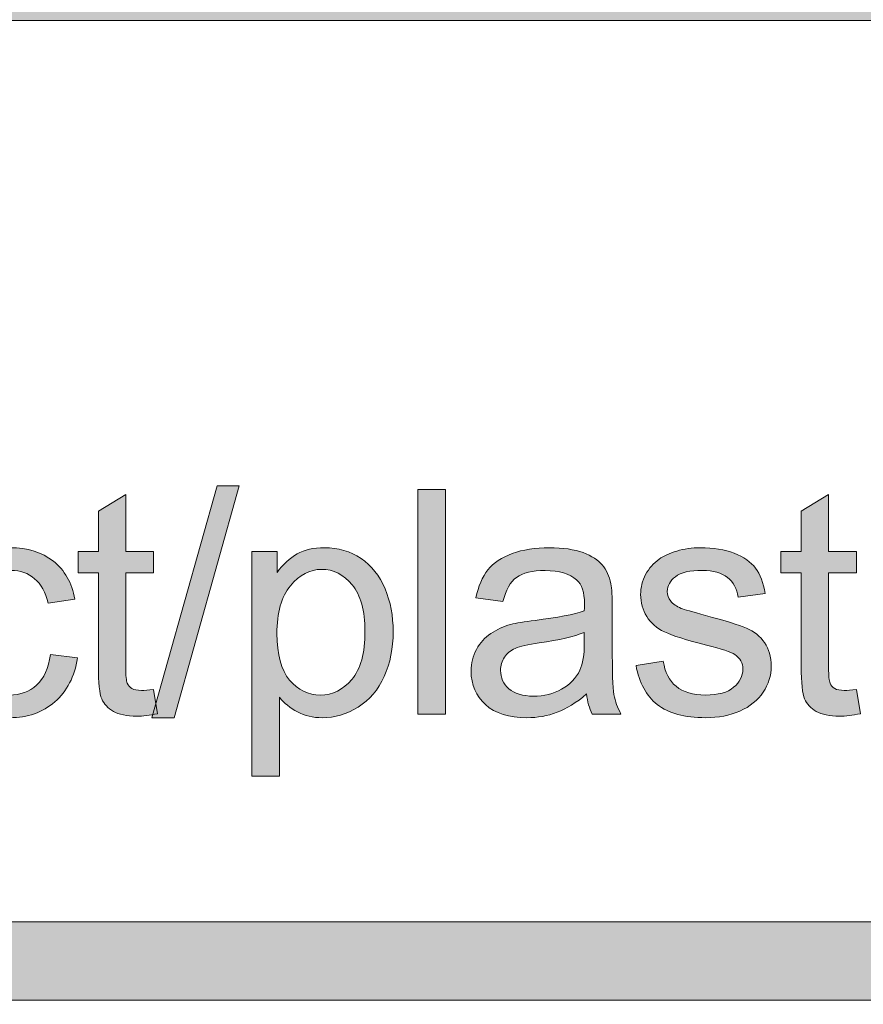
# Model space of a CAD drawing. Units: inches. Extents: x 0 to 8.5, y -10.4 to 11.
# Drawn here: x 3.7 to 3.9, y 0.4 to 0.7 of the extents above; entities that cross this region are included whole.
import ezdxf

# ---------------------------------------------------------------- set-up
doc = ezdxf.new("R2010")
doc.units = ezdxf.units.IN
doc.header["$MEASUREMENT"] = 0
doc.layers.add('Layer 4', color=7, linetype='Continuous', lineweight=0)
doc.layers.add('Text', color=7, linetype='Continuous', lineweight=0)

# ---------------------------------------------------------------- blocks, each defined once
blk = doc.blocks.new('Block_3')
at = {"layer": 'Text'}
h = blk.add_hatch(color=7, dxfattribs=at)
h.dxf.hatch_style = 2
edge = h.paths.add_edge_path()
edge.add_spline(control_points=[(3.72789, 0.46262), (3.72789, 0.46262), (3.74761, 0.53295), (3.74761, 0.53295), (3.74761, 0.53295), (3.75429, 0.53295), (3.75429, 0.53295), (3.75429, 0.53295), (3.73462, 0.46262), (3.73462, 0.46262), (3.73462, 0.46262), (3.72789, 0.46262), (3.72789, 0.46262)], knot_values=[0, 0, 0, 0, 1, 1, 1, 2, 2, 2, 3, 3, 3, 4, 4, 4, 4], degree=3, periodic=0)
h = blk.add_hatch(color=7, dxfattribs=at)
h.dxf.hatch_style = 2
edge = h.paths.add_edge_path()
edge.add_spline(control_points=[(3.80846, 0.46379), (3.80846, 0.46379), (3.80846, 0.53179), (3.80846, 0.53179), (3.80846, 0.53179), (3.81681, 0.53179), (3.81681, 0.53179), (3.81681, 0.53179), (3.81681, 0.46379), (3.81681, 0.46379), (3.81681, 0.46379), (3.80846, 0.46379), (3.80846, 0.46379)], knot_values=[0, 0, 0, 0, 1, 1, 1, 2, 2, 2, 3, 3, 3, 4, 4, 4, 4], degree=3, periodic=0)
h = blk.add_hatch(color=7, dxfattribs=at)
h.dxf.hatch_style = 2
edge = h.paths.add_edge_path()
edge.add_spline(control_points=[(3.72838, 0.47126), (3.72838, 0.47126), (3.72959, 0.46388), (3.72959, 0.46388), (3.72723, 0.46338), (3.72512, 0.46313), (3.72328, 0.46313), (3.72024, 0.46313), (3.7179, 0.46361), (3.71623, 0.46457), (3.71456, 0.46554), (3.71338, 0.4668), (3.7127, 0.46836), (3.71202, 0.46992), (3.71168, 0.4732), (3.71168, 0.47822), (3.71168, 0.47822), (3.71168, 0.50655), (3.71168, 0.50655), (3.71168, 0.50655), (3.70555, 0.50655), (3.70555, 0.50655), (3.70555, 0.50655), (3.70555, 0.51305), (3.70555, 0.51305), (3.70555, 0.51305), (3.71168, 0.51305), (3.71168, 0.51305), (3.71168, 0.51305), (3.71168, 0.52525), (3.71168, 0.52525), (3.71168, 0.52525), (3.71998, 0.53026), (3.71998, 0.53026), (3.71998, 0.53026), (3.71998, 0.51305), (3.71998, 0.51305), (3.71998, 0.51305), (3.72838, 0.51305), (3.72838, 0.51305), (3.72838, 0.51305), (3.72838, 0.50655), (3.72838, 0.50655), (3.72838, 0.50655), (3.71998, 0.50655), (3.71998, 0.50655), (3.71998, 0.50655), (3.71998, 0.47774), (3.71998, 0.47774), (3.71998, 0.47537), (3.72013, 0.47384), (3.72042, 0.47316), (3.72072, 0.47248), (3.72119, 0.47194), (3.72186, 0.47153), (3.72252, 0.47112), (3.72347, 0.47093), (3.72472, 0.47093), (3.72564, 0.47093), (3.72686, 0.47104), (3.72838, 0.47126)], knot_values=[0, 0, 0, 0, 1, 1, 1, 2, 2, 2, 3, 3, 3, 4, 4, 4, 5, 5, 5, 6, 6, 6, 7, 7, 7, 8, 8, 8, 9, 9, 9, 10, 10, 10, 11, 11, 11, 12, 12, 12, 13, 13, 13, 14, 14, 14, 15, 15, 15, 16, 16, 16, 17, 17, 17, 18, 18, 18, 19, 19, 19, 20, 20, 20, 20], degree=3, periodic=0)
h = blk.add_hatch(color=7, dxfattribs=at)
h.dxf.hatch_style = 2
edge = h.paths.add_edge_path()
edge.add_spline(control_points=[(3.94119, 0.47126), (3.94119, 0.47126), (3.9424, 0.46388), (3.9424, 0.46388), (3.94004, 0.46338), (3.93793, 0.46313), (3.93609, 0.46313), (3.93305, 0.46313), (3.9307, 0.46361), (3.92904, 0.46457), (3.92737, 0.46554), (3.92619, 0.4668), (3.92551, 0.46836), (3.92483, 0.46992), (3.92449, 0.4732), (3.92449, 0.47822), (3.92449, 0.47822), (3.92449, 0.50655), (3.92449, 0.50655), (3.92449, 0.50655), (3.91836, 0.50655), (3.91836, 0.50655), (3.91836, 0.50655), (3.91836, 0.51305), (3.91836, 0.51305), (3.91836, 0.51305), (3.92449, 0.51305), (3.92449, 0.51305), (3.92449, 0.51305), (3.92449, 0.52525), (3.92449, 0.52525), (3.92449, 0.52525), (3.93279, 0.53026), (3.93279, 0.53026), (3.93279, 0.53026), (3.93279, 0.51305), (3.93279, 0.51305), (3.93279, 0.51305), (3.94119, 0.51305), (3.94119, 0.51305), (3.94119, 0.51305), (3.94119, 0.50655), (3.94119, 0.50655), (3.94119, 0.50655), (3.93279, 0.50655), (3.93279, 0.50655), (3.93279, 0.50655), (3.93279, 0.47774), (3.93279, 0.47774), (3.93279, 0.47537), (3.93294, 0.47384), (3.93323, 0.47316), (3.93353, 0.47248), (3.934, 0.47194), (3.93467, 0.47153), (3.93533, 0.47112), (3.93628, 0.47093), (3.93753, 0.47093), (3.93845, 0.47093), (3.93967, 0.47104), (3.94119, 0.47126)], knot_values=[0, 0, 0, 0, 1, 1, 1, 2, 2, 2, 3, 3, 3, 4, 4, 4, 5, 5, 5, 6, 6, 6, 7, 7, 7, 8, 8, 8, 9, 9, 9, 10, 10, 10, 11, 11, 11, 12, 12, 12, 13, 13, 13, 14, 14, 14, 15, 15, 15, 16, 16, 16, 17, 17, 17, 18, 18, 18, 19, 19, 19, 20, 20, 20, 20], degree=3, periodic=0)
h = blk.add_hatch(color=7, dxfattribs=at)
h.dxf.hatch_style = 2
edge = h.paths.add_edge_path()
edge.add_spline(control_points=[(3.69717, 0.48183), (3.69717, 0.48183), (3.70538, 0.48077), (3.70538, 0.48077), (3.70448, 0.4751), (3.70219, 0.47068), (3.69849, 0.46748), (3.6948, 0.46427), (3.69025, 0.46267), (3.68487, 0.46267), (3.67813, 0.46267), (3.67272, 0.46487), (3.66862, 0.46928), (3.66452, 0.47369), (3.66248, 0.48001), (3.66248, 0.48823), (3.66248, 0.49354), (3.66336, 0.49821), (3.66512, 0.5022), (3.66687, 0.50618), (3.66956, 0.50917), (3.67316, 0.51118), (3.67676, 0.51317), (3.68068, 0.51416), (3.68492, 0.51416), (3.69027, 0.51416), (3.69465, 0.5128), (3.69805, 0.5101), (3.70146, 0.50739), (3.70363, 0.50355), (3.70459, 0.49858), (3.70459, 0.49858), (3.69647, 0.49733), (3.69647, 0.49733), (3.69569, 0.50064), (3.69434, 0.50312), (3.69237, 0.50479), (3.6904, 0.50646), (3.68803, 0.5073), (3.68525, 0.5073), (3.68104, 0.5073), (3.67763, 0.50579), (3.67499, 0.50278), (3.67236, 0.49976), (3.67105, 0.49498), (3.67105, 0.48846), (3.67105, 0.48185), (3.67232, 0.47704), (3.67486, 0.47404), (3.6774, 0.47104), (3.6807, 0.46954), (3.68479, 0.46954), (3.68806, 0.46954), (3.6908, 0.47054), (3.69299, 0.47255), (3.69519, 0.47457), (3.69657, 0.47766), (3.69717, 0.48183)], knot_values=[0, 0, 0, 0, 1, 1, 1, 2, 2, 2, 3, 3, 3, 4, 4, 4, 5, 5, 5, 6, 6, 6, 7, 7, 7, 8, 8, 8, 9, 9, 9, 10, 10, 10, 11, 11, 11, 12, 12, 12, 13, 13, 13, 14, 14, 14, 15, 15, 15, 16, 16, 16, 17, 17, 17, 18, 18, 18, 19, 19, 19, 19], degree=3, periodic=0)
h = blk.add_hatch(color=7, dxfattribs=at)
h.dxf.hatch_style = 2
edge = h.paths.add_edge_path()
edge.add_spline(control_points=[(3.76573, 0.48815), (3.76573, 0.4818), (3.76702, 0.47712), (3.76959, 0.47408), (3.77215, 0.47106), (3.77525, 0.46954), (3.7789, 0.46954), (3.78262, 0.46954), (3.78579, 0.47111), (3.78844, 0.47424), (3.79108, 0.47739), (3.79241, 0.48225), (3.79241, 0.48884), (3.79241, 0.49512), (3.79111, 0.49981), (3.78853, 0.50293), (3.78596, 0.50606), (3.78286, 0.50762), (3.77928, 0.50762), (3.77573, 0.50762), (3.77258, 0.50595), (3.76984, 0.50263), (3.7671, 0.49931), (3.76573, 0.49448), (3.76573, 0.48815)], knot_values=[0, 0, 0, 0, 1, 1, 1, 2, 2, 2, 3, 3, 3, 4, 4, 4, 5, 5, 5, 6, 6, 6, 7, 7, 7, 8, 8, 8, 8], degree=3, periodic=0)
edge = h.paths.add_edge_path()
edge.add_spline(control_points=[(3.75818, 0.44491), (3.75818, 0.44491), (3.75818, 0.51305), (3.75818, 0.51305), (3.75818, 0.51305), (3.76579, 0.51305), (3.76579, 0.51305), (3.76579, 0.51305), (3.76579, 0.50665), (3.76579, 0.50665), (3.76758, 0.50916), (3.7696, 0.51103), (3.77186, 0.51229), (3.77412, 0.51354), (3.77686, 0.51416), (3.78007, 0.51416), (3.78427, 0.51416), (3.78799, 0.51308), (3.79121, 0.51092), (3.79442, 0.50875), (3.79685, 0.5057), (3.79849, 0.50175), (3.80013, 0.49782), (3.80094, 0.49349), (3.80094, 0.48878), (3.80094, 0.48375), (3.80004, 0.47921), (3.79823, 0.47518), (3.79641, 0.47114), (3.7938, 0.46804), (3.79034, 0.4659), (3.78689, 0.46375), (3.78327, 0.46267), (3.77946, 0.46267), (3.77668, 0.46267), (3.77418, 0.46326), (3.77197, 0.46444), (3.76976, 0.46562), (3.76794, 0.4671), (3.76652, 0.46889), (3.76652, 0.46889), (3.76652, 0.44491), (3.76652, 0.44491), (3.76652, 0.44491), (3.75818, 0.44491), (3.75818, 0.44491)], knot_values=[0, 0, 0, 0, 1, 1, 1, 2, 2, 2, 3, 3, 3, 4, 4, 4, 5, 5, 5, 6, 6, 6, 7, 7, 7, 8, 8, 8, 9, 9, 9, 10, 10, 10, 11, 11, 11, 12, 12, 12, 13, 13, 13, 14, 14, 14, 15, 15, 15, 15], degree=3, periodic=0)
h = blk.add_hatch(color=7, dxfattribs=at)
h.dxf.hatch_style = 2
edge = h.paths.add_edge_path()
edge.add_spline(control_points=[(3.85882, 0.48851), (3.85579, 0.48728), (3.85125, 0.48622), (3.84519, 0.48535), (3.84176, 0.48486), (3.83933, 0.48431), (3.8379, 0.48368), (3.83648, 0.48307), (3.83538, 0.48216), (3.83461, 0.48097), (3.83384, 0.47978), (3.83346, 0.47846), (3.83346, 0.47701), (3.83346, 0.47479), (3.8343, 0.47293), (3.83598, 0.47144), (3.83766, 0.46996), (3.84013, 0.46921), (3.84338, 0.46921), (3.8466, 0.46921), (3.84946, 0.46992), (3.85196, 0.47133), (3.85447, 0.47272), (3.85631, 0.47465), (3.85748, 0.47711), (3.85837, 0.47899), (3.85882, 0.48177), (3.85882, 0.48545), (3.85882, 0.48545), (3.85882, 0.48851), (3.85882, 0.48851)], knot_values=[0, 0, 0, 0, 1, 1, 1, 2, 2, 2, 3, 3, 3, 4, 4, 4, 5, 5, 5, 6, 6, 6, 7, 7, 7, 8, 8, 8, 9, 9, 9, 10, 10, 10, 10], degree=3, periodic=0)
edge = h.paths.add_edge_path()
edge.add_spline(control_points=[(3.85952, 0.46986), (3.85643, 0.46723), (3.85345, 0.46537), (3.85059, 0.4643), (3.84772, 0.46322), (3.84466, 0.46267), (3.84139, 0.46267), (3.83598, 0.46267), (3.83181, 0.46399), (3.82891, 0.46663), (3.826, 0.46928), (3.82454, 0.47266), (3.82454, 0.47678), (3.82454, 0.47918), (3.8251, 0.48139), (3.82619, 0.48338), (3.82728, 0.48538), (3.82872, 0.48698), (3.83051, 0.48819), (3.83229, 0.48939), (3.83428, 0.4903), (3.83651, 0.49093), (3.83815, 0.49136), (3.84063, 0.49177), (3.84394, 0.49217), (3.85068, 0.49297), (3.85565, 0.49394), (3.85882, 0.49505), (3.85886, 0.49619), (3.85887, 0.49692), (3.85887, 0.49723), (3.85887, 0.50064), (3.85809, 0.50302), (3.8565, 0.50442), (3.85437, 0.50631), (3.8512, 0.50726), (3.84699, 0.50726), (3.84307, 0.50726), (3.84017, 0.50656), (3.8383, 0.50518), (3.83643, 0.50381), (3.83504, 0.50137), (3.83415, 0.49788), (3.83415, 0.49788), (3.82598, 0.499), (3.82598, 0.499), (3.82673, 0.50248), (3.82795, 0.5053), (3.82964, 0.50746), (3.83135, 0.5096), (3.83381, 0.51126), (3.83702, 0.51242), (3.84024, 0.51358), (3.84397, 0.51416), (3.8482, 0.51416), (3.8524, 0.51416), (3.85582, 0.51367), (3.85845, 0.51268), (3.86108, 0.51169), (3.86301, 0.51044), (3.86426, 0.50894), (3.86549, 0.50745), (3.86636, 0.50555), (3.86685, 0.50326), (3.86713, 0.50184), (3.86727, 0.49927), (3.86727, 0.49556), (3.86727, 0.49556), (3.86727, 0.48443), (3.86727, 0.48443), (3.86727, 0.47667), (3.86745, 0.47176), (3.8678, 0.4697), (3.86815, 0.46764), (3.86886, 0.46567), (3.86991, 0.46379), (3.86991, 0.46379), (3.86119, 0.46379), (3.86119, 0.46379), (3.86032, 0.46552), (3.85977, 0.46754), (3.85952, 0.46986)], knot_values=[0, 0, 0, 0, 1, 1, 1, 2, 2, 2, 3, 3, 3, 4, 4, 4, 5, 5, 5, 6, 6, 6, 7, 7, 7, 8, 8, 8, 9, 9, 9, 10, 10, 10, 11, 11, 11, 12, 12, 12, 13, 13, 13, 14, 14, 14, 15, 15, 15, 16, 16, 16, 17, 17, 17, 18, 18, 18, 19, 19, 19, 20, 20, 20, 21, 21, 21, 22, 22, 22, 23, 23, 23, 24, 24, 24, 25, 25, 25, 26, 26, 26, 27, 27, 27, 27], degree=3, periodic=0)
h = blk.add_hatch(color=7, dxfattribs=at)
h.dxf.hatch_style = 2
edge = h.paths.add_edge_path()
edge.add_spline(control_points=[(3.87448, 0.47849), (3.87448, 0.47849), (3.88274, 0.47979), (3.88274, 0.47979), (3.88321, 0.47648), (3.88451, 0.47394), (3.88662, 0.47218), (3.88874, 0.47042), (3.8917, 0.46954), (3.89551, 0.46954), (3.89933, 0.46954), (3.90218, 0.47032), (3.90404, 0.47188), (3.9059, 0.47344), (3.90682, 0.47527), (3.90682, 0.47738), (3.90682, 0.47926), (3.90601, 0.48075), (3.90436, 0.48183), (3.90323, 0.48257), (3.90038, 0.48352), (3.89583, 0.48466), (3.8897, 0.48621), (3.88546, 0.48755), (3.8831, 0.48867), (3.88072, 0.4898), (3.87893, 0.49136), (3.87771, 0.49335), (3.87649, 0.49535), (3.87588, 0.49756), (3.87588, 0.49997), (3.87588, 0.50216), (3.87638, 0.50419), (3.87739, 0.50606), (3.87839, 0.50793), (3.87976, 0.50949), (3.8815, 0.51073), (3.8828, 0.51169), (3.88456, 0.51251), (3.8868, 0.51317), (3.88905, 0.51383), (3.89145, 0.51416), (3.89402, 0.51416), (3.89788, 0.51416), (3.90129, 0.5136), (3.9042, 0.51249), (3.90712, 0.51138), (3.90927, 0.50987), (3.91067, 0.50798), (3.91207, 0.50606), (3.91302, 0.50353), (3.91355, 0.50034), (3.91355, 0.50034), (3.90538, 0.49923), (3.90538, 0.49923), (3.90502, 0.50176), (3.90394, 0.50374), (3.90215, 0.50517), (3.90038, 0.50658), (3.89787, 0.5073), (3.89463, 0.5073), (3.89079, 0.5073), (3.88805, 0.50666), (3.88641, 0.5054), (3.88478, 0.50412), (3.88395, 0.50264), (3.88395, 0.50094), (3.88395, 0.49986), (3.88429, 0.49889), (3.88497, 0.49802), (3.88566, 0.49712), (3.88672, 0.49638), (3.88817, 0.4958), (3.88901, 0.49548), (3.89147, 0.49478), (3.89555, 0.49365), (3.90146, 0.49208), (3.90557, 0.49079), (3.90792, 0.48979), (3.91025, 0.48878), (3.91208, 0.48732), (3.91341, 0.48541), (3.91474, 0.48348), (3.91541, 0.48111), (3.91541, 0.47826), (3.91541, 0.47548), (3.91459, 0.47286), (3.91296, 0.47039), (3.91135, 0.46794), (3.909, 0.46604), (3.90594, 0.46469), (3.90287, 0.46335), (3.89941, 0.46267), (3.89555, 0.46267), (3.88915, 0.46267), (3.88426, 0.464), (3.88091, 0.46666), (3.87756, 0.46932), (3.87542, 0.47327), (3.87448, 0.47849)], knot_values=[0, 0, 0, 0, 1, 1, 1, 2, 2, 2, 3, 3, 3, 4, 4, 4, 5, 5, 5, 6, 6, 6, 7, 7, 7, 8, 8, 8, 9, 9, 9, 10, 10, 10, 11, 11, 11, 12, 12, 12, 13, 13, 13, 14, 14, 14, 15, 15, 15, 16, 16, 16, 17, 17, 17, 18, 18, 18, 19, 19, 19, 20, 20, 20, 21, 21, 21, 22, 22, 22, 23, 23, 23, 24, 24, 24, 25, 25, 25, 26, 26, 26, 27, 27, 27, 28, 28, 28, 29, 29, 29, 30, 30, 30, 31, 31, 31, 32, 32, 32, 33, 33, 33, 33], degree=3, periodic=0)
for points, knots in [([(3.72789, 0.46262), (3.72789, 0.46262), (3.74761, 0.53295), (3.74761, 0.53295), (3.74761, 0.53295), (3.75429, 0.53295), (3.75429, 0.53295), (3.75429, 0.53295), (3.73462, 0.46262), (3.73462, 0.46262), (3.73462, 0.46262), (3.72789, 0.46262), (3.72789, 0.46262)], [0, 0, 0, 0, 1, 1, 1, 2, 2, 2, 3, 3, 3, 4, 4, 4, 4]), ([(3.80846, 0.46379), (3.80846, 0.46379), (3.80846, 0.53179), (3.80846, 0.53179), (3.80846, 0.53179), (3.81681, 0.53179), (3.81681, 0.53179), (3.81681, 0.53179), (3.81681, 0.46379), (3.81681, 0.46379), (3.81681, 0.46379), (3.80846, 0.46379), (3.80846, 0.46379)], [0, 0, 0, 0, 1, 1, 1, 2, 2, 2, 3, 3, 3, 4, 4, 4, 4]), ([(3.72838, 0.47126), (3.72838, 0.47126), (3.72959, 0.46388), (3.72959, 0.46388), (3.72723, 0.46338), (3.72512, 0.46313), (3.72328, 0.46313), (3.72024, 0.46313), (3.7179, 0.46361), (3.71623, 0.46457), (3.71456, 0.46554), (3.71338, 0.4668), (3.7127, 0.46836), (3.71202, 0.46992), (3.71168, 0.4732), (3.71168, 0.47822), (3.71168, 0.47822), (3.71168, 0.50655), (3.71168, 0.50655), (3.71168, 0.50655), (3.70555, 0.50655), (3.70555, 0.50655), (3.70555, 0.50655), (3.70555, 0.51305), (3.70555, 0.51305), (3.70555, 0.51305), (3.71168, 0.51305), (3.71168, 0.51305), (3.71168, 0.51305), (3.71168, 0.52525), (3.71168, 0.52525), (3.71168, 0.52525), (3.71998, 0.53026), (3.71998, 0.53026), (3.71998, 0.53026), (3.71998, 0.51305), (3.71998, 0.51305), (3.71998, 0.51305), (3.72838, 0.51305), (3.72838, 0.51305), (3.72838, 0.51305), (3.72838, 0.50655), (3.72838, 0.50655), (3.72838, 0.50655), (3.71998, 0.50655), (3.71998, 0.50655), (3.71998, 0.50655), (3.71998, 0.47774), (3.71998, 0.47774), (3.71998, 0.47537), (3.72013, 0.47384), (3.72042, 0.47316), (3.72072, 0.47248), (3.72119, 0.47194), (3.72186, 0.47153), (3.72252, 0.47112), (3.72347, 0.47093), (3.72472, 0.47093), (3.72564, 0.47093), (3.72686, 0.47104), (3.72838, 0.47126)], [0, 0, 0, 0, 1, 1, 1, 2, 2, 2, 3, 3, 3, 4, 4, 4, 5, 5, 5, 6, 6, 6, 7, 7, 7, 8, 8, 8, 9, 9, 9, 10, 10, 10, 11, 11, 11, 12, 12, 12, 13, 13, 13, 14, 14, 14, 15, 15, 15, 16, 16, 16, 17, 17, 17, 18, 18, 18, 19, 19, 19, 20, 20, 20, 20]), ([(3.94119, 0.47126), (3.94119, 0.47126), (3.9424, 0.46388), (3.9424, 0.46388), (3.94004, 0.46338), (3.93793, 0.46313), (3.93609, 0.46313), (3.93305, 0.46313), (3.9307, 0.46361), (3.92904, 0.46457), (3.92737, 0.46554), (3.92619, 0.4668), (3.92551, 0.46836), (3.92483, 0.46992), (3.92449, 0.4732), (3.92449, 0.47822), (3.92449, 0.47822), (3.92449, 0.50655), (3.92449, 0.50655), (3.92449, 0.50655), (3.91836, 0.50655), (3.91836, 0.50655), (3.91836, 0.50655), (3.91836, 0.51305), (3.91836, 0.51305), (3.91836, 0.51305), (3.92449, 0.51305), (3.92449, 0.51305), (3.92449, 0.51305), (3.92449, 0.52525), (3.92449, 0.52525), (3.92449, 0.52525), (3.93279, 0.53026), (3.93279, 0.53026), (3.93279, 0.53026), (3.93279, 0.51305), (3.93279, 0.51305), (3.93279, 0.51305), (3.94119, 0.51305), (3.94119, 0.51305), (3.94119, 0.51305), (3.94119, 0.50655), (3.94119, 0.50655), (3.94119, 0.50655), (3.93279, 0.50655), (3.93279, 0.50655), (3.93279, 0.50655), (3.93279, 0.47774), (3.93279, 0.47774), (3.93279, 0.47537), (3.93294, 0.47384), (3.93323, 0.47316), (3.93353, 0.47248), (3.934, 0.47194), (3.93467, 0.47153), (3.93533, 0.47112), (3.93628, 0.47093), (3.93753, 0.47093), (3.93845, 0.47093), (3.93967, 0.47104), (3.94119, 0.47126)], [0, 0, 0, 0, 1, 1, 1, 2, 2, 2, 3, 3, 3, 4, 4, 4, 5, 5, 5, 6, 6, 6, 7, 7, 7, 8, 8, 8, 9, 9, 9, 10, 10, 10, 11, 11, 11, 12, 12, 12, 13, 13, 13, 14, 14, 14, 15, 15, 15, 16, 16, 16, 17, 17, 17, 18, 18, 18, 19, 19, 19, 20, 20, 20, 20]), ([(3.69717, 0.48183), (3.69717, 0.48183), (3.70538, 0.48077), (3.70538, 0.48077), (3.70448, 0.4751), (3.70219, 0.47068), (3.69849, 0.46748), (3.6948, 0.46427), (3.69025, 0.46267), (3.68487, 0.46267), (3.67813, 0.46267), (3.67272, 0.46487), (3.66862, 0.46928), (3.66452, 0.47369), (3.66248, 0.48001), (3.66248, 0.48823), (3.66248, 0.49354), (3.66336, 0.49821), (3.66512, 0.5022), (3.66687, 0.50618), (3.66956, 0.50917), (3.67316, 0.51118), (3.67676, 0.51317), (3.68068, 0.51416), (3.68492, 0.51416), (3.69027, 0.51416), (3.69465, 0.5128), (3.69805, 0.5101), (3.70146, 0.50739), (3.70363, 0.50355), (3.70459, 0.49858), (3.70459, 0.49858), (3.69647, 0.49733), (3.69647, 0.49733), (3.69569, 0.50064), (3.69434, 0.50312), (3.69237, 0.50479), (3.6904, 0.50646), (3.68803, 0.5073), (3.68525, 0.5073), (3.68104, 0.5073), (3.67763, 0.50579), (3.67499, 0.50278), (3.67236, 0.49976), (3.67105, 0.49498), (3.67105, 0.48846), (3.67105, 0.48185), (3.67232, 0.47704), (3.67486, 0.47404), (3.6774, 0.47104), (3.6807, 0.46954), (3.68479, 0.46954), (3.68806, 0.46954), (3.6908, 0.47054), (3.69299, 0.47255), (3.69519, 0.47457), (3.69657, 0.47766), (3.69717, 0.48183)], [0, 0, 0, 0, 1, 1, 1, 2, 2, 2, 3, 3, 3, 4, 4, 4, 5, 5, 5, 6, 6, 6, 7, 7, 7, 8, 8, 8, 9, 9, 9, 10, 10, 10, 11, 11, 11, 12, 12, 12, 13, 13, 13, 14, 14, 14, 15, 15, 15, 16, 16, 16, 17, 17, 17, 18, 18, 18, 19, 19, 19, 19]), ([(3.75818, 0.44491), (3.75818, 0.44491), (3.75818, 0.51305), (3.75818, 0.51305), (3.75818, 0.51305), (3.76579, 0.51305), (3.76579, 0.51305), (3.76579, 0.51305), (3.76579, 0.50665), (3.76579, 0.50665), (3.76758, 0.50916), (3.7696, 0.51103), (3.77186, 0.51229), (3.77412, 0.51354), (3.77686, 0.51416), (3.78007, 0.51416), (3.78427, 0.51416), (3.78799, 0.51308), (3.79121, 0.51092), (3.79442, 0.50875), (3.79685, 0.5057), (3.79849, 0.50175), (3.80013, 0.49782), (3.80094, 0.49349), (3.80094, 0.48878), (3.80094, 0.48375), (3.80004, 0.47921), (3.79823, 0.47518), (3.79641, 0.47114), (3.7938, 0.46804), (3.79034, 0.4659), (3.78689, 0.46375), (3.78327, 0.46267), (3.77946, 0.46267), (3.77668, 0.46267), (3.77418, 0.46326), (3.77197, 0.46444), (3.76976, 0.46562), (3.76794, 0.4671), (3.76652, 0.46889), (3.76652, 0.46889), (3.76652, 0.44491), (3.76652, 0.44491), (3.76652, 0.44491), (3.75818, 0.44491), (3.75818, 0.44491)], [0, 0, 0, 0, 1, 1, 1, 2, 2, 2, 3, 3, 3, 4, 4, 4, 5, 5, 5, 6, 6, 6, 7, 7, 7, 8, 8, 8, 9, 9, 9, 10, 10, 10, 11, 11, 11, 12, 12, 12, 13, 13, 13, 14, 14, 14, 15, 15, 15, 15]), ([(3.85952, 0.46986), (3.85643, 0.46723), (3.85345, 0.46537), (3.85059, 0.4643), (3.84772, 0.46322), (3.84466, 0.46267), (3.84139, 0.46267), (3.83598, 0.46267), (3.83181, 0.46399), (3.82891, 0.46663), (3.826, 0.46928), (3.82454, 0.47266), (3.82454, 0.47678), (3.82454, 0.47918), (3.8251, 0.48139), (3.82619, 0.48338), (3.82728, 0.48538), (3.82872, 0.48698), (3.83051, 0.48819), (3.83229, 0.48939), (3.83428, 0.4903), (3.83651, 0.49093), (3.83815, 0.49136), (3.84063, 0.49177), (3.84394, 0.49217), (3.85068, 0.49297), (3.85565, 0.49394), (3.85882, 0.49505), (3.85886, 0.49619), (3.85887, 0.49692), (3.85887, 0.49723), (3.85887, 0.50064), (3.85809, 0.50302), (3.8565, 0.50442), (3.85437, 0.50631), (3.8512, 0.50726), (3.84699, 0.50726), (3.84307, 0.50726), (3.84017, 0.50656), (3.8383, 0.50518), (3.83643, 0.50381), (3.83504, 0.50137), (3.83415, 0.49788), (3.83415, 0.49788), (3.82598, 0.499), (3.82598, 0.499), (3.82673, 0.50248), (3.82795, 0.5053), (3.82964, 0.50746), (3.83135, 0.5096), (3.83381, 0.51126), (3.83702, 0.51242), (3.84024, 0.51358), (3.84397, 0.51416), (3.8482, 0.51416), (3.8524, 0.51416), (3.85582, 0.51367), (3.85845, 0.51268), (3.86108, 0.51169), (3.86301, 0.51044), (3.86426, 0.50894), (3.86549, 0.50745), (3.86636, 0.50555), (3.86685, 0.50326), (3.86713, 0.50184), (3.86727, 0.49927), (3.86727, 0.49556), (3.86727, 0.49556), (3.86727, 0.48443), (3.86727, 0.48443), (3.86727, 0.47667), (3.86745, 0.47176), (3.8678, 0.4697), (3.86815, 0.46764), (3.86886, 0.46567), (3.86991, 0.46379), (3.86991, 0.46379), (3.86119, 0.46379), (3.86119, 0.46379), (3.86032, 0.46552), (3.85977, 0.46754), (3.85952, 0.46986)], [0, 0, 0, 0, 1, 1, 1, 2, 2, 2, 3, 3, 3, 4, 4, 4, 5, 5, 5, 6, 6, 6, 7, 7, 7, 8, 8, 8, 9, 9, 9, 10, 10, 10, 11, 11, 11, 12, 12, 12, 13, 13, 13, 14, 14, 14, 15, 15, 15, 16, 16, 16, 17, 17, 17, 18, 18, 18, 19, 19, 19, 20, 20, 20, 21, 21, 21, 22, 22, 22, 23, 23, 23, 24, 24, 24, 25, 25, 25, 26, 26, 26, 27, 27, 27, 27]), ([(3.87448, 0.47849), (3.87448, 0.47849), (3.88274, 0.47979), (3.88274, 0.47979), (3.88321, 0.47648), (3.88451, 0.47394), (3.88662, 0.47218), (3.88874, 0.47042), (3.8917, 0.46954), (3.89551, 0.46954), (3.89933, 0.46954), (3.90218, 0.47032), (3.90404, 0.47188), (3.9059, 0.47344), (3.90682, 0.47527), (3.90682, 0.47738), (3.90682, 0.47926), (3.90601, 0.48075), (3.90436, 0.48183), (3.90323, 0.48257), (3.90038, 0.48352), (3.89583, 0.48466), (3.8897, 0.48621), (3.88546, 0.48755), (3.8831, 0.48867), (3.88072, 0.4898), (3.87893, 0.49136), (3.87771, 0.49335), (3.87649, 0.49535), (3.87588, 0.49756), (3.87588, 0.49997), (3.87588, 0.50216), (3.87638, 0.50419), (3.87739, 0.50606), (3.87839, 0.50793), (3.87976, 0.50949), (3.8815, 0.51073), (3.8828, 0.51169), (3.88456, 0.51251), (3.8868, 0.51317), (3.88905, 0.51383), (3.89145, 0.51416), (3.89402, 0.51416), (3.89788, 0.51416), (3.90129, 0.5136), (3.9042, 0.51249), (3.90712, 0.51138), (3.90927, 0.50987), (3.91067, 0.50798), (3.91207, 0.50606), (3.91302, 0.50353), (3.91355, 0.50034), (3.91355, 0.50034), (3.90538, 0.49923), (3.90538, 0.49923), (3.90502, 0.50176), (3.90394, 0.50374), (3.90215, 0.50517), (3.90038, 0.50658), (3.89787, 0.5073), (3.89463, 0.5073), (3.89079, 0.5073), (3.88805, 0.50666), (3.88641, 0.5054), (3.88478, 0.50412), (3.88395, 0.50264), (3.88395, 0.50094), (3.88395, 0.49986), (3.88429, 0.49889), (3.88497, 0.49802), (3.88566, 0.49712), (3.88672, 0.49638), (3.88817, 0.4958), (3.88901, 0.49548), (3.89147, 0.49478), (3.89555, 0.49365), (3.90146, 0.49208), (3.90557, 0.49079), (3.90792, 0.48979), (3.91025, 0.48878), (3.91208, 0.48732), (3.91341, 0.48541), (3.91474, 0.48348), (3.91541, 0.48111), (3.91541, 0.47826), (3.91541, 0.47548), (3.91459, 0.47286), (3.91296, 0.47039), (3.91135, 0.46794), (3.909, 0.46604), (3.90594, 0.46469), (3.90287, 0.46335), (3.89941, 0.46267), (3.89555, 0.46267), (3.88915, 0.46267), (3.88426, 0.464), (3.88091, 0.46666), (3.87756, 0.46932), (3.87542, 0.47327), (3.87448, 0.47849)], [0, 0, 0, 0, 1, 1, 1, 2, 2, 2, 3, 3, 3, 4, 4, 4, 5, 5, 5, 6, 6, 6, 7, 7, 7, 8, 8, 8, 9, 9, 9, 10, 10, 10, 11, 11, 11, 12, 12, 12, 13, 13, 13, 14, 14, 14, 15, 15, 15, 16, 16, 16, 17, 17, 17, 18, 18, 18, 19, 19, 19, 20, 20, 20, 21, 21, 21, 22, 22, 22, 23, 23, 23, 24, 24, 24, 25, 25, 25, 26, 26, 26, 27, 27, 27, 28, 28, 28, 29, 29, 29, 30, 30, 30, 31, 31, 31, 32, 32, 32, 33, 33, 33, 33]), ([(3.76573, 0.48815), (3.76573, 0.4818), (3.76702, 0.47712), (3.76959, 0.47408), (3.77215, 0.47106), (3.77525, 0.46954), (3.7789, 0.46954), (3.78262, 0.46954), (3.78579, 0.47111), (3.78844, 0.47424), (3.79108, 0.47739), (3.79241, 0.48225), (3.79241, 0.48884), (3.79241, 0.49512), (3.79111, 0.49981), (3.78853, 0.50293), (3.78596, 0.50606), (3.78286, 0.50762), (3.77928, 0.50762), (3.77573, 0.50762), (3.77258, 0.50595), (3.76984, 0.50263), (3.7671, 0.49931), (3.76573, 0.49448), (3.76573, 0.48815)], [0, 0, 0, 0, 1, 1, 1, 2, 2, 2, 3, 3, 3, 4, 4, 4, 5, 5, 5, 6, 6, 6, 7, 7, 7, 8, 8, 8, 8]), ([(3.85882, 0.48851), (3.85579, 0.48728), (3.85125, 0.48622), (3.84519, 0.48535), (3.84176, 0.48486), (3.83933, 0.48431), (3.8379, 0.48368), (3.83648, 0.48307), (3.83538, 0.48216), (3.83461, 0.48097), (3.83384, 0.47978), (3.83346, 0.47846), (3.83346, 0.47701), (3.83346, 0.47479), (3.8343, 0.47293), (3.83598, 0.47144), (3.83766, 0.46996), (3.84013, 0.46921), (3.84338, 0.46921), (3.8466, 0.46921), (3.84946, 0.46992), (3.85196, 0.47133), (3.85447, 0.47272), (3.85631, 0.47465), (3.85748, 0.47711), (3.85837, 0.47899), (3.85882, 0.48177), (3.85882, 0.48545), (3.85882, 0.48545), (3.85882, 0.48851), (3.85882, 0.48851)], [0, 0, 0, 0, 1, 1, 1, 2, 2, 2, 3, 3, 3, 4, 4, 4, 5, 5, 5, 6, 6, 6, 7, 7, 7, 8, 8, 8, 9, 9, 9, 10, 10, 10, 10])]:
    blk.add_open_spline(points, degree=3, knots=knots, dxfattribs=at)
blk = doc.blocks.new('Block_2')
at = {"layer": 'Text'}
blk.add_blockref('Block_3', (0, 0), dxfattribs=at)

msp = doc.modelspace()

# ---------------------------------------------------------------- hatches: boundary and pattern name
at = {"layer": 'Layer 4'}
h = msp.add_hatch(color=7, dxfattribs=at)
h.dxf.hatch_style = 2
edge = h.paths.add_edge_path()
edge.add_spline(control_points=[(5.18925, 0.68782), (5.18925, 0.68782), (2.18981, 0.68782), (2.18981, 0.68782), (2.18981, 0.68782), (2.18984, 0.95914), (2.18984, 0.95914), (2.18984, 0.95914), (5.18928, 0.95917), (5.18928, 0.95917), (5.18928, 0.95917), (5.18925, 0.68782), (5.18925, 0.68782)], knot_values=[0, 0, 0, 0, 1, 1, 1, 2, 2, 2, 3, 3, 3, 4, 4, 4, 4], degree=3, periodic=0)
edge = h.paths.add_edge_path()
edge.add_spline(control_points=[(8.06182, 0.6878), (8.06182, 0.6878), (7.55814, 0.68782), (7.55814, 0.68782), (7.55814, 0.68782), (7.55811, 0.95919), (7.55811, 0.95919), (7.55811, 0.95919), (8.06133, 0.95919), (8.06133, 0.95919), (8.06514, 0.95919), (8.06823, 0.96219), (8.06823, 0.96588), (8.06823, 0.96958), (8.06514, 0.97258), (8.06133, 0.97258), (8.06133, 0.97258), (7.55808, 0.97258), (7.55808, 0.97258), (7.55808, 0.97258), (7.55811, 1.20623), (7.55811, 1.20623), (7.55811, 1.2101), (7.55508, 1.21323), (7.55133, 1.21323), (7.54758, 1.21323), (7.54455, 1.2101), (7.54455, 1.20623), (7.54455, 1.20623), (7.54439, 0.97254), (7.54439, 0.97254), (7.54439, 0.97254), (5.20326, 0.97253), (5.20326, 0.97253), (5.20326, 0.97253), (5.20318, 1.20595), (5.20318, 1.20595), (5.20318, 1.20978), (5.20008, 1.21289), (5.19624, 1.21289), (5.1924, 1.21289), (5.18929, 1.20978), (5.18929, 1.20595), (5.18929, 1.20595), (5.18933, 0.97253), (5.18933, 0.97253), (5.18933, 0.97253), (3.90236, 0.97256), (3.90236, 0.97256), (3.90236, 0.97256), (3.90178, 1.2064), (3.90178, 1.2064), (3.90179, 1.21022), (3.89876, 1.21332), (3.89501, 1.21332), (3.89501, 1.21332), (3.895, 1.21332), (3.895, 1.21332), (3.89126, 1.21332), (3.88822, 1.21024), (3.88822, 1.20642), (3.88822, 1.20642), (3.88803, 0.97256), (3.88803, 0.97256), (3.88803, 0.97256), (2.18984, 0.97255), (2.18984, 0.97255), (2.18984, 0.97255), (2.18978, 1.20631), (2.18978, 1.20631), (2.18978, 1.21018), (2.18665, 1.21331), (2.18278, 1.21331), (2.17892, 1.21331), (2.17578, 1.21018), (2.17578, 1.20631), (2.17578, 1.20631), (2.17578, 0.43426), (2.17578, 0.43426), (2.17578, 0.43039), (2.17892, 0.42726), (2.18278, 0.42726), (2.18665, 0.42726), (2.18978, 0.43039), (2.18978, 0.43426), (2.18978, 0.43426), (2.18982, 0.67387), (2.18982, 0.67387), (2.18982, 0.67387), (5.18927, 0.67388), (5.18927, 0.67388), (5.18927, 0.67388), (5.18933, 0.43418), (5.18933, 0.43418), (5.18933, 0.43034), (5.19262, 0.42719), (5.19646, 0.42719), (5.2003, 0.42719), (5.20321, 0.43034), (5.20321, 0.43418), (5.20321, 0.43418), (5.20317, 0.95913), (5.20317, 0.95913), (5.20317, 0.95913), (7.54438, 0.95913), (7.54438, 0.95913), (7.54438, 0.95913), (7.54444, 0.43431), (7.54444, 0.43431), (7.54444, 0.43044), (7.54748, 0.42731), (7.55122, 0.42731), (7.55497, 0.42731), (7.55815, 0.43058), (7.55815, 0.43444), (7.55815, 0.43444), (7.55817, 0.67388), (7.55817, 0.67388), (7.55817, 0.67388), (8.06201, 0.67391), (8.06201, 0.67391), (8.06459, 0.67401), (8.06827, 0.67672), (8.06827, 0.68056), (8.06827, 0.68439), (8.06519, 0.6878), (8.06182, 0.6878)], knot_values=[0, 0, 0, 0, 1, 1, 1, 2, 2, 2, 3, 3, 3, 4, 4, 4, 5, 5, 5, 6, 6, 6, 7, 7, 7, 8, 8, 8, 9, 9, 9, 10, 10, 10, 11, 11, 11, 12, 12, 12, 13, 13, 13, 14, 14, 14, 15, 15, 15, 16, 16, 16, 17, 17, 17, 18, 18, 18, 19, 19, 19, 20, 20, 20, 21, 21, 21, 22, 22, 22, 23, 23, 23, 24, 24, 24, 25, 25, 25, 26, 26, 26, 27, 27, 27, 28, 28, 28, 29, 29, 29, 30, 30, 30, 31, 31, 31, 32, 32, 32, 33, 33, 33, 34, 34, 34, 35, 35, 35, 36, 36, 36, 37, 37, 37, 38, 38, 38, 39, 39, 39, 40, 40, 40, 41, 41, 41, 42, 42, 42, 42], degree=3, periodic=0)
at = {"layer": 'Text'}
h = msp.add_hatch(color=7, dxfattribs=at)
h.dxf.hatch_style = 2
edge = h.paths.add_edge_path()
edge.add_spline(control_points=[(8.12597, 0.59801), (8.12597, 0.48928), (8.03751, 0.40083), (7.92878, 0.40083), (7.92878, 0.40083), (0.57122, 0.40083), (0.57122, 0.40083), (0.46249, 0.40083), (0.37403, 0.48928), (0.37403, 0.59801), (0.37403, 0.59801), (0.37403, 1.04364), (0.37403, 1.04364), (0.37403, 1.15237), (0.46249, 1.24083), (0.57122, 1.24083), (0.57122, 1.24083), (7.92878, 1.24083), (7.92878, 1.24083), (8.03751, 1.24083), (8.12597, 1.15237), (8.12597, 1.04364), (8.12597, 1.04364), (8.12597, 0.59801), (8.12597, 0.59801)], knot_values=[0, 0, 0, 0, 1, 1, 1, 2, 2, 2, 3, 3, 3, 4, 4, 4, 5, 5, 5, 6, 6, 6, 7, 7, 7, 8, 8, 8, 8], degree=3, periodic=0)
edge = h.paths.add_edge_path()
edge.add_spline(control_points=[(7.92878, 1.26583), (7.92878, 1.26583), (0.57122, 1.26583), (0.57122, 1.26583), (0.4485, 1.26583), (0.34903, 1.16635), (0.34903, 1.04364), (0.34903, 1.04364), (0.34903, 0.59801), (0.34903, 0.59801), (0.34903, 0.4753), (0.4485, 0.37583), (0.57122, 0.37583), (0.57122, 0.37583), (3.78637, 0.37712), (3.78637, 0.37712), (3.78637, 0.37712), (4.71363, 0.37712), (4.71363, 0.37712), (4.71363, 0.37712), (7.92878, 0.37583), (7.92878, 0.37583), (8.0515, 0.37583), (8.15097, 0.4753), (8.15097, 0.59801), (8.15097, 0.59801), (8.15097, 1.04364), (8.15097, 1.04364), (8.15097, 1.16635), (8.0515, 1.26583), (7.92878, 1.26583)], knot_values=[0, 0, 0, 0, 1, 1, 1, 2, 2, 2, 3, 3, 3, 4, 4, 4, 5, 5, 5, 6, 6, 6, 7, 7, 7, 8, 8, 8, 9, 9, 9, 10, 10, 10, 10], degree=3, periodic=0)

# ---------------------------------------------------------------- linework, layer by layer
at = {"layer": 'Layer 4'}
msp.add_open_spline([(8.06182, 0.6878), (8.06182, 0.6878), (7.55814, 0.68782), (7.55814, 0.68782), (7.55814, 0.68782), (7.55811, 0.95919), (7.55811, 0.95919), (7.55811, 0.95919), (8.06133, 0.95919), (8.06133, 0.95919), (8.06514, 0.95919), (8.06823, 0.96219), (8.06823, 0.96588), (8.06823, 0.96958), (8.06514, 0.97258), (8.06133, 0.97258), (8.06133, 0.97258), (7.55808, 0.97258), (7.55808, 0.97258), (7.55808, 0.97258), (7.55811, 1.20623), (7.55811, 1.20623), (7.55811, 1.2101), (7.55508, 1.21323), (7.55133, 1.21323), (7.54758, 1.21323), (7.54455, 1.2101), (7.54455, 1.20623), (7.54455, 1.20623), (7.54439, 0.97254), (7.54439, 0.97254), (7.54439, 0.97254), (5.20326, 0.97253), (5.20326, 0.97253), (5.20326, 0.97253), (5.20318, 1.20595), (5.20318, 1.20595), (5.20318, 1.20978), (5.20008, 1.21289), (5.19624, 1.21289), (5.1924, 1.21289), (5.18929, 1.20978), (5.18929, 1.20595), (5.18929, 1.20595), (5.18933, 0.97253), (5.18933, 0.97253), (5.18933, 0.97253), (3.90236, 0.97256), (3.90236, 0.97256), (3.90236, 0.97256), (3.90178, 1.2064), (3.90178, 1.2064), (3.90179, 1.21022), (3.89876, 1.21332), (3.89501, 1.21332), (3.89501, 1.21332), (3.895, 1.21332), (3.895, 1.21332), (3.89126, 1.21332), (3.88822, 1.21024), (3.88822, 1.20642), (3.88822, 1.20642), (3.88803, 0.97256), (3.88803, 0.97256), (3.88803, 0.97256), (2.18984, 0.97255), (2.18984, 0.97255), (2.18984, 0.97255), (2.18978, 1.20631), (2.18978, 1.20631), (2.18978, 1.21018), (2.18665, 1.21331), (2.18278, 1.21331), (2.17892, 1.21331), (2.17578, 1.21018), (2.17578, 1.20631), (2.17578, 1.20631), (2.17578, 0.43426), (2.17578, 0.43426), (2.17578, 0.43039), (2.17892, 0.42726), (2.18278, 0.42726), (2.18665, 0.42726), (2.18978, 0.43039), (2.18978, 0.43426), (2.18978, 0.43426), (2.18982, 0.67387), (2.18982, 0.67387), (2.18982, 0.67387), (5.18927, 0.67388), (5.18927, 0.67388), (5.18927, 0.67388), (5.18933, 0.43418), (5.18933, 0.43418), (5.18933, 0.43034), (5.19262, 0.42719), (5.19646, 0.42719), (5.2003, 0.42719), (5.20321, 0.43034), (5.20321, 0.43418), (5.20321, 0.43418), (5.20317, 0.95913), (5.20317, 0.95913), (5.20317, 0.95913), (7.54438, 0.95913), (7.54438, 0.95913), (7.54438, 0.95913), (7.54444, 0.43431), (7.54444, 0.43431), (7.54444, 0.43044), (7.54748, 0.42731), (7.55122, 0.42731), (7.55497, 0.42731), (7.55815, 0.43058), (7.55815, 0.43444), (7.55815, 0.43444), (7.55817, 0.67388), (7.55817, 0.67388), (7.55817, 0.67388), (8.06201, 0.67391), (8.06201, 0.67391), (8.06459, 0.67401), (8.06827, 0.67672), (8.06827, 0.68056), (8.06827, 0.68439), (8.06519, 0.6878), (8.06182, 0.6878)], degree=3, knots=[0, 0, 0, 0, 1, 1, 1, 2, 2, 2, 3, 3, 3, 4, 4, 4, 5, 5, 5, 6, 6, 6, 7, 7, 7, 8, 8, 8, 9, 9, 9, 10, 10, 10, 11, 11, 11, 12, 12, 12, 13, 13, 13, 14, 14, 14, 15, 15, 15, 16, 16, 16, 17, 17, 17, 18, 18, 18, 19, 19, 19, 20, 20, 20, 21, 21, 21, 22, 22, 22, 23, 23, 23, 24, 24, 24, 25, 25, 25, 26, 26, 26, 27, 27, 27, 28, 28, 28, 29, 29, 29, 30, 30, 30, 31, 31, 31, 32, 32, 32, 33, 33, 33, 34, 34, 34, 35, 35, 35, 36, 36, 36, 37, 37, 37, 38, 38, 38, 39, 39, 39, 40, 40, 40, 41, 41, 41, 42, 42, 42, 42], dxfattribs=at)
at = {"layer": 'Text'}
for points, knots in [([(7.92878, 1.26583), (7.92878, 1.26583), (0.57122, 1.26583), (0.57122, 1.26583), (0.4485, 1.26583), (0.34903, 1.16635), (0.34903, 1.04364), (0.34903, 1.04364), (0.34903, 0.59801), (0.34903, 0.59801), (0.34903, 0.4753), (0.4485, 0.37583), (0.57122, 0.37583), (0.57122, 0.37583), (3.78637, 0.37712), (3.78637, 0.37712), (3.78637, 0.37712), (4.71363, 0.37712), (4.71363, 0.37712), (4.71363, 0.37712), (7.92878, 0.37583), (7.92878, 0.37583), (8.0515, 0.37583), (8.15097, 0.4753), (8.15097, 0.59801), (8.15097, 0.59801), (8.15097, 1.04364), (8.15097, 1.04364), (8.15097, 1.16635), (8.0515, 1.26583), (7.92878, 1.26583)], [0, 0, 0, 0, 1, 1, 1, 2, 2, 2, 3, 3, 3, 4, 4, 4, 5, 5, 5, 6, 6, 6, 7, 7, 7, 8, 8, 8, 9, 9, 9, 10, 10, 10, 10]), ([(8.12597, 0.59801), (8.12597, 0.48928), (8.03751, 0.40083), (7.92878, 0.40083), (7.92878, 0.40083), (0.57122, 0.40083), (0.57122, 0.40083), (0.46249, 0.40083), (0.37403, 0.48928), (0.37403, 0.59801), (0.37403, 0.59801), (0.37403, 1.04364), (0.37403, 1.04364), (0.37403, 1.15237), (0.46249, 1.24083), (0.57122, 1.24083), (0.57122, 1.24083), (7.92878, 1.24083), (7.92878, 1.24083), (8.03751, 1.24083), (8.12597, 1.15237), (8.12597, 1.04364), (8.12597, 1.04364), (8.12597, 0.59801), (8.12597, 0.59801)], [0, 0, 0, 0, 1, 1, 1, 2, 2, 2, 3, 3, 3, 4, 4, 4, 5, 5, 5, 6, 6, 6, 7, 7, 7, 8, 8, 8, 8])]:
    msp.add_open_spline(points, degree=3, knots=knots, dxfattribs=at)

# ---------------------------------------------------------------- block references
msp.add_blockref('Block_2', (0, 0), dxfattribs=at)

doc.saveas('drawing.dxf')
